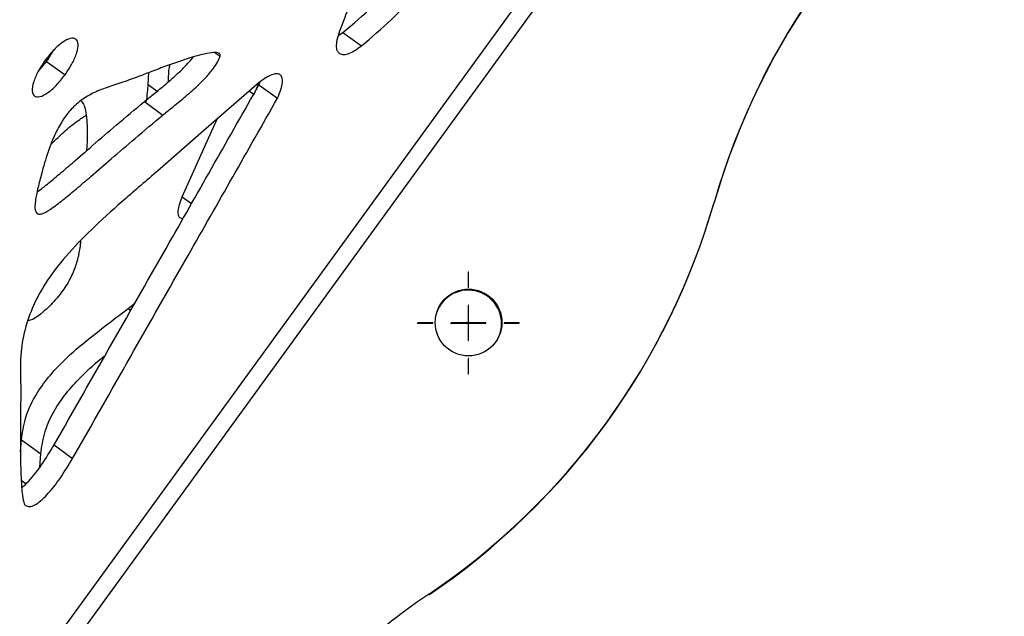
# Model space of a CAD drawing. Units: millimetres. Extents: x -400 to 642, y -1114 to 2330.
# Drawn here: x 460 to 599, y 1454 to 1538 of the extents above; entities that cross this region are included whole.
import ezdxf

# ---------------------------------------------------------------- set-up
doc = ezdxf.new("R2010")
doc.units = ezdxf.units.MM

# ---------------------------------------------------------------- blocks, each defined once
blk = doc.blocks.new('SW_CENTERMARKSYMBOL_65')
at = {"color": 0, "linetype": 'Continuous', "lineweight": 18}
for p, q in [((0, 5), (0, 7.2)), ((0, 0), (0, 2.5)), ((-5, 0), (-7.2, 0)), ((0, 0), (-2.5, 0)), ((0, 0), (0, -2.5)), ((0, 0), (2.5, 0)), ((5, 0), (7.2, 0)), ((0, -5), (0, -7.2))]:
    blk.add_line(p, q, dxfattribs=at)
blk = doc.blocks.new('SW_CENTERMARKSYMBOL_118')
at = {"color": 0, "linetype": 'Continuous', "lineweight": 18}
for p, q in [((0, 5), (0, 7.2)), ((0, 0), (0, 2.5)), ((-5, 0), (-7.2, 0)), ((0, 0), (-2.5, 0)), ((0, 0), (0, -2.5)), ((0, 0), (2.5, 0)), ((5, 0), (7.2, 0)), ((0, -5), (0, -7.2))]:
    blk.add_line(p, q, dxfattribs=at)

msp = doc.modelspace()

# ---------------------------------------------------------------- linework, layer by layer
at = {"color": 7, "linetype": 'Continuous'}
for p, q in [((596.47, 1631.74), (416.54, 1384.09)), ((418.04, 1382.05), (598.87, 1630.95)), ((505.05, 1536.09), (505.7, 1536.5)), ((505.7, 1536.5), (508.3, 1534.61)), ((463.96, 1532.42), (464.93, 1533.98)), ((464.58, 1533.56), (464.1, 1532.54)), ((487.7, 1533.64), (488.39, 1533.14)), ((462.8, 1531.04), (463.96, 1532.42)), ((463.96, 1532.42), (466.56, 1530.53)), ((478.28, 1529.17), (478.36, 1530.84)), ((493.18, 1527.79), (493.85, 1529.3)), ((493.88, 1529.11), (494.04, 1529.54)), ((493.88, 1529.11), (496.48, 1527.22)), ((477.74, 1526.76), (480.34, 1524.87)), ((483.07, 1513.35), (484.38, 1512.39)), ((475.45, 1497.61), (476.4, 1498.37)), ((460.29, 1477.41), (460.44, 1479.11)), ((460.44, 1479.11), (463.16, 1477.14)), ((465.03, 1478.39), (467.63, 1476.5)), ((462.99, 1475.26), (463.16, 1477.14))]:
    msp.add_line(p, q, dxfattribs=at)
at = {"color": 8, "linetype": 'Continuous'}
for p, q in [((478.28, 1529.17), (479.56, 1528.25)), ((492.54, 1528.25), (493.14, 1527.81)), ((475.45, 1497.61), (475.82, 1497.34)), ((460.39, 1473.43), (461.07, 1472.93))]:
    msp.add_line(p, q, dxfattribs=at)
at = {"color": 7, "linetype": 'Continuous', "flags": 128}
for points in [[(493.9, 1529.43), (486.07, 1522.62), (479.96, 1517.3)], [(483.07, 1513.35), (487.21, 1522.56), (487.99, 1524.29)]]:
    msp.add_lwpolyline(points, dxfattribs=at)
at = {"color": 7, "linetype": 'Continuous'}
msp.add_circle((523.4, 1495.64), 4.7, dxfattribs=at)
for centre, radius, start, end in [((654.38, 1484.78), 100.3, 124.0819, 163.9181), ((654.35, 1484.94), 100.23, 124.0743, 163.9257), ((461.62, 1540.35), 100.3, 304.0819, 343.9181), ((461.73, 1540.44), 100.23, 304.0743, 343.9257), ((523.35, 1495.5), 4.7, 342.8979, 161.1021), ((574.04, 1374.41), 100.23, 124.0743, 163.9257)]:
    msp.add_arc(centre, radius, start, end, dxfattribs=at)
for points, knots in [([(505.7, 1536.5), (507.14, 1537.7), (510, 1540.11), (514, 1544.43), (517.37, 1548.94), (520.13, 1553.56), (522.43, 1558.24), (523.63, 1561.48), (524.25, 1563.17)], [0, 0, 0, 0, 0.175058, 0.34886, 0.526519, 0.673141, 0.829755, 1, 1, 1, 1]), ([(508.3, 1534.61), (509.74, 1535.81), (512.6, 1538.22), (516.6, 1542.54), (519.97, 1547.05), (522.73, 1551.67), (525.03, 1556.35), (526.23, 1559.59), (526.85, 1561.28)], [0, 0, 0, 0, 0.1750584, 0.3488602, 0.5265188, 0.6731412, 0.8297555, 1, 1, 1, 1]), ([(507.05, 1541.63), (506.86, 1541.05), (506.52, 1540.05), (505.88, 1538.39), (505.47, 1537.31), (505.22, 1536.67)], [0, 0, 0, 0, 0.349633, 0.608628, 1, 1, 1, 1]), ([(468.07, 1535.57), (467.97, 1535.63), (467.75, 1535.74), (467.11, 1535.65), (466.15, 1535.13), (464.92, 1534.06), (464.17, 1533.11), (463.77, 1532.6)], [0, 0, 0, 0, 0.095604, 0.194685, 0.419933, 0.690327, 1, 1, 1, 1]), ([(466.56, 1530.53), (466.92, 1531.07), (467.6, 1532.09), (468.25, 1533.6), (468.45, 1534.68), (468.33, 1535.31), (468.16, 1535.49), (468.07, 1535.57)], [0, 0, 0, 0, 0.311028, 0.58153, 0.80616, 0.904826, 1, 1, 1, 1]), ([(505.22, 1536.67), (505.08, 1536.25), (504.82, 1535.48), (504.73, 1534.53), (504.86, 1533.87), (505.1, 1533.65), (505.22, 1533.54)], [0, 0, 0, 0, 0.337563, 0.617227, 0.811254, 1, 1, 1, 1]), ([(505.22, 1533.54), (505.41, 1533.46), (505.81, 1533.29), (506.92, 1533.6), (507.75, 1534.21), (508.3, 1534.61)], [0, 0, 0, 0, 0.236255, 0.493858, 1, 1, 1, 1]), ([(488.39, 1533.14), (488.4, 1533.2), (488.42, 1533.33), (488.37, 1533.47), (488.26, 1533.57), (487.9, 1533.72), (487.07, 1533.66), (485.4, 1533.31), (483.27, 1532.64), (480.91, 1531.81), (478.88, 1531.05), (477.22, 1530.4), (476.26, 1530.04), (475.89, 1529.9)], [0, 0, 0, 0, 0.012133, 0.024351, 0.038297, 0.054877, 0.132368, 0.240591, 0.450851, 0.621564, 0.782159, 0.914403, 1, 1, 1, 1]), ([(477.74, 1526.76), (478.16, 1527.11), (479.16, 1527.92), (480.82, 1529.26), (482.44, 1530.69), (483.73, 1531.96), (484.34, 1532.7), (484.59, 1533.01)], [0, 0, 0, 0, 0.178065, 0.425967, 0.700514, 0.87669, 1, 1, 1, 1]), ([(480.34, 1524.87), (480.76, 1525.22), (481.77, 1526.03), (483.42, 1527.37), (485.04, 1528.8), (486.41, 1530.16), (487.34, 1531.25), (488.04, 1532.25), (488.27, 1532.86), (488.39, 1533.14)], [0, 0, 0, 0, 0.142609, 0.341149, 0.561029, 0.702125, 0.830763, 0.920111, 1, 1, 1, 1]), ([(463.77, 1532.6), (463.41, 1532.06), (462.73, 1531.05), (462.09, 1529.54), (461.89, 1528.46), (462, 1527.83), (462.17, 1527.64), (462.25, 1527.55)], [0, 0, 0, 0, 0.3089792, 0.5791936, 0.8049594, 0.904355, 1, 1, 1, 1]), ([(481.12, 1529.55), (481.14, 1530.24), (481.15, 1531.01), (481.32, 1531.85), (481.34, 1531.95)], [0, 0, 0, 0, 0.886539, 1, 1, 1, 1]), ([(462.25, 1527.55), (462.35, 1527.5), (462.57, 1527.38), (463.2, 1527.46), (464.17, 1527.98), (465.4, 1529.06), (466.15, 1530.02), (466.56, 1530.53)], [0, 0, 0, 0, 0.095153, 0.193511, 0.417616, 0.688286, 1, 1, 1, 1]), ([(475.89, 1529.9), (475.11, 1529.64), (473.63, 1529.16), (471.51, 1528.44), (469.55, 1527.51), (467.82, 1526.19), (466.4, 1524.49), (465.23, 1522.44), (464.17, 1519.86), (463.64, 1517.98), (463.34, 1516.93)], [0, 0, 0, 0, 0.145398, 0.276865, 0.394522, 0.504003, 0.594306, 0.700059, 0.832189, 1, 1, 1, 1]), ([(496.48, 1527.22), (496.66, 1527.65), (496.98, 1528.4), (497.21, 1529.42), (497.17, 1530.16), (496.87, 1530.61), (496.33, 1530.73), (495.64, 1530.56), (494.8, 1530.13), (494.21, 1529.68), (493.9, 1529.43)], [0, 0, 0, 0, 0.170634, 0.306199, 0.415868, 0.512213, 0.609587, 0.719509, 0.848598, 1, 1, 1, 1]), ([(465.03, 1478.39), (470.45, 1487.91), (480.08, 1504.81), (489.69, 1521.73), (493.88, 1529.11)], [0, 0, 0, 0, 0.563197, 1, 1, 1, 1]), ([(478.05, 1526.76), (478.09, 1527.18), (478.17, 1527.99), (478.25, 1528.79), (478.28, 1529.17)], [0, 0, 0, 0, 0.527696, 1, 1, 1, 1]), ([(467.63, 1476.5), (473.05, 1486.02), (482.68, 1502.92), (492.29, 1519.84), (496.48, 1527.22)], [0, 0, 0, 0, 0.563197, 1, 1, 1, 1]), ([(462.62, 1514.02), (463.04, 1514.33), (464.03, 1515.07), (465.68, 1516.47), (467.87, 1518.34), (470.62, 1520.73), (473.99, 1523.63), (476.43, 1525.67), (477.74, 1526.76)], [0, 0, 0, 0, 0.080925, 0.192642, 0.326975, 0.517193, 0.741216, 1, 1, 1, 1]), ([(468.68, 1526.96), (468.79, 1526.88), (469.07, 1526.66), (469.36, 1525.94), (469.58, 1524.83), (469.7, 1522.9), (469.68, 1521.19), (469.6, 1519.98), (469.59, 1519.84)], [0, 0, 0, 0, 0.070645, 0.186941, 0.353321, 0.557358, 0.947038, 1, 1, 1, 1]), ([(463.34, 1516.93), (463.15, 1516.24), (462.82, 1515), (462.47, 1513.44), (462.32, 1512.33), (462.31, 1511.62), (462.44, 1511.16), (462.69, 1510.92), (463.08, 1510.89), (463.78, 1511.12), (464.94, 1511.87), (466.48, 1513.07), (468.28, 1514.57), (470.47, 1516.45), (473.22, 1518.84), (476.6, 1521.74), (479.03, 1523.78), (480.34, 1524.87)], [0, 0, 0, 0, 0.075284, 0.134938, 0.171579, 0.200212, 0.219616, 0.23648, 0.253642, 0.273772, 0.32497, 0.397524, 0.470756, 0.558815, 0.683508, 0.830361, 1, 1, 1, 1]), ([(464.59, 1520.75), (465.11, 1521.25), (466.25, 1522.35), (467.91, 1523.81), (469.05, 1524.52), (469.55, 1524.83)], [0, 0, 0, 0, 0.3248665, 0.7090822, 1, 1, 1, 1]), ([(479.96, 1517.3), (478.34, 1515.91), (475.26, 1513.26), (470.92, 1509.4), (467.16, 1505.64), (464.24, 1502), (462.19, 1498.44), (460.9, 1494.96), (460.21, 1491.21), (460.27, 1488.8), (460.3, 1487.49)], [0, 0, 0, 0, 0.168618, 0.320447, 0.455842, 0.577889, 0.669748, 0.765239, 0.872636, 1, 1, 1, 1]), ([(483.17, 1510.26), (483.03, 1510.28), (482.73, 1510.32), (482.51, 1510.76), (482.49, 1511.43), (482.67, 1512.32), (482.93, 1512.99), (483.07, 1513.35)], [0, 0, 0, 0, 0.14996, 0.319647, 0.511203, 0.73616, 1, 1, 1, 1]), ([(468.75, 1507.11), (468.68, 1506.49), (468.55, 1505.31), (468.02, 1503.42), (467.16, 1501.49), (465.83, 1499.46), (464.69, 1498.3), (464.08, 1497.67)], [0, 0, 0, 0, 0.203768, 0.386096, 0.571345, 0.769835, 1, 1, 1, 1]), ([(460.44, 1479.11), (460.56, 1480.09), (460.78, 1481.9), (462.01, 1484.8), (463.73, 1487.4), (466.04, 1490.01), (468.9, 1492.58), (472.16, 1495.12), (474.36, 1496.78), (475.45, 1497.61)], [0, 0, 0, 0, 0.138475, 0.257589, 0.371471, 0.489025, 0.655628, 0.829314, 1, 1, 1, 1]), ([(464.08, 1497.67), (463.69, 1497.31), (463.01, 1496.69), (462.05, 1496.05), (461.56, 1495.93), (461.34, 1495.88)], [0, 0, 0, 0, 0.438214, 0.752374, 1, 1, 1, 1]), ([(463.16, 1477.14), (463.28, 1478.11), (463.51, 1479.92), (464.74, 1482.82), (466.46, 1485.43), (468.77, 1488.02), (470.74, 1489.84), (472, 1490.84), (472.2, 1491)], [0, 0, 0, 0, 0.201377, 0.374599, 0.540211, 0.711164, 0.953446, 1, 1, 1, 1]), ([(460.3, 1487.49), (460.31, 1487.07), (460.33, 1486.01), (460.3, 1484.13), (460.28, 1481.79), (460.27, 1479.21), (460.28, 1476.52), (460.34, 1473.97), (460.47, 1471.87), (460.65, 1470.61), (460.83, 1470.03), (460.94, 1469.91), (460.99, 1469.86)], [0, 0, 0, 0, 0.070446, 0.177537, 0.309896, 0.456133, 0.604867, 0.757825, 0.885125, 0.964449, 0.985297, 1, 1, 1, 1]), ([(460.52, 1472.4), (460.82, 1472.68), (461.82, 1473.61), (463.37, 1475.66), (464.45, 1477.45), (465.03, 1478.39)], [0, 0, 0, 0, 0.165848, 0.558628, 1, 1, 1, 1]), ([(460.99, 1469.86), (461.18, 1469.78), (461.55, 1469.62), (462.34, 1469.92), (463.17, 1470.52), (464.41, 1471.74), (465.98, 1473.76), (467.06, 1475.55), (467.63, 1476.5)], [0, 0, 0, 0, 0.093185, 0.18433, 0.286628, 0.404939, 0.685137, 1, 1, 1, 1])]:
    msp.add_open_spline(points, degree=3, knots=knots, dxfattribs=at)

# ---------------------------------------------------------------- block references
for name, p in [('SW_CENTERMARKSYMBOL_118', (523.35, 1495.5)), ('SW_CENTERMARKSYMBOL_65', (523.4, 1495.64))]:
    msp.add_blockref(name, p, dxfattribs=at)

doc.saveas('drawing.dxf')
